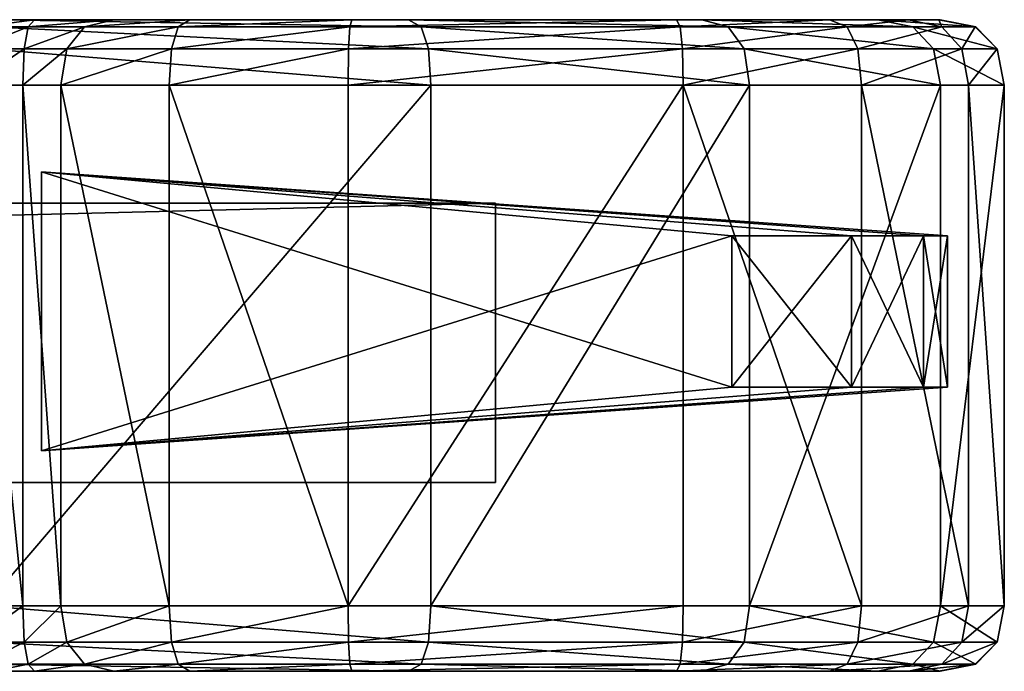
# Model space of a CAD drawing. Units: inches. Extents: x -5.5 to 5.5, y -2.1 to 0.
# Drawn here: x 4.6 to 5.5, y -0.6 to 0 of the extents above; entities that cross this region are included whole.
import ezdxf

# ---------------------------------------------------------------- set-up
doc = ezdxf.new("R2010")
doc.units = ezdxf.units.IN
doc.header["$MEASUREMENT"] = 0
for name, color, linetype in [('AFUAC-3-CVPL', 19, 'Continuous'), ('AFUAC-3-MRAC', 9, 'Continuous'), ('AFUAC-3-MSPL', 19, 'Continuous')]:
    doc.layers.add(name, color=color, linetype=linetype)

msp = doc.modelspace()

# ---------------------------------------------------------------- meshes
at = {"layer": 'AFUAC-3-CVPL'}
mesh = msp.add_polyface(dxfattribs=at)
corners = [(4.04569, -0.05826, 0.00002), (4.59266, -0.05826, 0.00002), (4.59266, -0.52196, 0.00002), (5.23077, -0.00007, 0.26927), (4.60584, -0.00007, 0.0567), (3.91554, -0.00007, 0.08539), (5.41464, -0.00007, 1.5845), (4.49493, -0.00007, 1.05068), (4.57998, -0.52196, 1.2944), (4.57998, -0.05826, 1.2944), (4.45451, -0.05826, 1.09254), (4.62753, -0.02593, 1.57064), (4.58217, -0.02593, 1.28832), (4.6264, -0.05826, 1.57701), (4.6264, -0.52196, 1.57701), (4.58874, -0.00653, 1.27007), (4.63093, -0.00653, 1.55155), (4.63658, -0.00007, 1.51972), (4.5997, -0.00007, 1.23966), (4.27406, -0.00653, 0.9619), (4.47248, -0.00653, 1.07394), (4.04825, -0.00653, 0.02588), (4.59852, -0.00653, 0.02521), (4.59413, -0.02593, 0.00632), (4.04633, -0.02593, 0.00649), (4.05146, -0.00007, 0.05821), (4.25602, -0.02593, 0.96904), (4.459, -0.02593, 1.08789), (4.25001, -0.05826, 0.97142), (4.59266, -0.52196, 32), (4.59266, -0.05826, 32), (4.04569, -0.05826, 32), (4.05146, -0.00007, 31.94181), (4.60584, -0.00007, 31.94333), (4.96977, -0.00007, 31.88735), (3.81797, -0.00007, 31.35907), (5.38737, -0.00007, 31.46976), (4.49493, -0.00007, 30.94934), (4.25001, -0.05826, 31.0286), (4.45451, -0.05826, 30.90749), (4.45451, -0.52196, 30.90749), (4.57998, -0.05826, 30.70562), (4.57998, -0.52196, 30.70562), (4.58874, -0.00654, 30.72995), (4.5997, -0.00007, 30.76036), (4.63658, -0.00007, 30.4803), (4.63093, -0.00654, 30.44848), (4.47248, -0.00654, 30.92609), (4.27406, -0.00654, 31.03812), (4.59413, -0.02593, 31.9937), (4.59852, -0.00654, 31.97481), (4.04825, -0.00654, 31.97414), (4.04633, -0.02593, 31.99354), (4.58217, -0.02593, 30.71171), (4.62754, -0.02593, 30.42938), (4.6264, -0.05826, 30.42302), (4.6264, -0.52196, 30.42302), (4.459, -0.02593, 30.91213), (4.25602, -0.02593, 31.03098)]
mesh.append_faces([[corners[k] for k in face] for face in [(15, 16, 17), (17, 18, 15), (12, 11, 16), (16, 15, 12), (26, 27, 20), (27, 12, 15), (15, 20, 27), (43, 44, 45), (45, 46, 43), (53, 43, 46), (46, 54, 53), (47, 57, 58), (57, 47, 43), (43, 53, 57)]])
mesh.append_faces([[corners[k] for k in face] for face in [(3, 4, 5), (6, 5, 7), (35, 32, 36), (37, 35, 36)]], dxfattribs={"vtx0": -1, "vtx1": -1, "vtx2": -1})
mesh.append_faces([[corners[k] for k in face] for face in [(22, 25, 4), (41, 54, 55), (41, 55, 56), (50, 33, 32)]], dxfattribs={"vtx0": -1, "vtx2": -1})
mesh.append_faces([[corners[k] for k in face] for face in [(13, 11, 9), (14, 13, 9)]], dxfattribs={"vtx1": -1, "vtx2": -1})
mesh.append_faces([[corners[k] for k in face] for face in [(0, 1, 2), (8, 9, 10), (11, 12, 9), (19, 20, 7), (18, 7, 20), (20, 15, 18), (21, 22, 23), (24, 23, 1), (28, 10, 27), (12, 27, 10), (10, 9, 12), (29, 30, 31), (32, 33, 34), (38, 39, 40), (39, 41, 42), (37, 47, 48), (44, 43, 47), (47, 37, 44), (49, 50, 51), (30, 49, 52), (41, 53, 54), (57, 39, 38), (53, 41, 39), (39, 57, 53)]], dxfattribs={"vtx2": -1})
mesh = msp.add_polyface(dxfattribs=at)
corners = [(4.98963, -0.52196, 0.05673), (4.98963, -0.05826, 0.05673), (5.27318, -0.05826, 0.22686), (5.2141, -0.05826, 1.74026), (4.91581, -0.05826, 1.74026), (4.91581, -0.52196, 1.74026), (4.77489, -0.00007, 1.66564), (4.91912, -0.00007, 1.68207), (5.20834, -0.00007, 1.68207), (5.41464, -0.00007, 1.5845), (5.23077, -0.00007, 0.26927), (4.96977, -0.00007, 0.11267), (4.60584, -0.00007, 0.0567), (3.91554, -0.00007, 0.08539), (4.5997, -0.00007, 1.23966), (4.75658, -0.05826, 1.72212), (4.59413, -0.02593, 0.00632), (4.98742, -0.02593, 0.06295), (5.26846, -0.02593, 0.23157), (4.91618, -0.02593, 1.73379), (5.21346, -0.02593, 1.73379), (4.59852, -0.00653, 0.02521), (4.9808, -0.00653, 0.08159), (5.25433, -0.00653, 0.24571), (4.91728, -0.00653, 1.7144), (4.75862, -0.02593, 1.71584), (5.21154, -0.00653, 1.7144), (4.76472, -0.00653, 1.69702), (4.91581, -0.52196, 30.25977), (4.91581, -0.05826, 30.25977), (5.2141, -0.05826, 30.25977), (5.20834, -0.00007, 30.31796), (4.91912, -0.00007, 30.31796), (4.77489, -0.00007, 30.33438), (4.63658, -0.00007, 30.4803), (4.5997, -0.00007, 30.76036), (5.38737, -0.00007, 31.46976), (4.75658, -0.05826, 30.27791), (4.98963, -0.05826, 31.94329), (4.98742, -0.02593, 31.93708), (4.59413, -0.02593, 31.9937), (5.27318, -0.05826, 31.77316), (4.91618, -0.02593, 30.26623), (4.75862, -0.02593, 30.28418), (4.91728, -0.00654, 30.28563), (5.21154, -0.00654, 30.28563), (5.21346, -0.02593, 30.26623), (4.9808, -0.00654, 31.91843), (4.59852, -0.00654, 31.97481), (5.26847, -0.02593, 31.76845), (5.25433, -0.00654, 31.75432), (4.76472, -0.00654, 30.30301), (5.23077, -0.00007, 31.73075), (4.96977, -0.00007, 31.88735), (4.60584, -0.00007, 31.94333)]
mesh.append_faces([[corners[k] for k in face] for face in [(42, 45, 46)]], dxfattribs={"vtx0": -1})
mesh.append_faces([[corners[k] for k in face] for face in [(11, 22, 12), (24, 19, 26)]], dxfattribs={"vtx0": -1, "vtx1": -1})
mesh.append_faces([[corners[k] for k in face] for face in [(6, 8, 9), (9, 10, 13), (6, 9, 14), (31, 33, 34), (31, 35, 36)]], dxfattribs={"vtx0": -1, "vtx1": -1, "vtx2": -1})
mesh.append_faces([[corners[k] for k in face] for face in [(11, 23, 22), (24, 25, 19), (24, 8, 7), (42, 44, 45), (44, 32, 31), (47, 53, 54)]], dxfattribs={"vtx0": -1, "vtx2": -1})
mesh.append_faces([[corners[k] for k in face] for face in [(24, 26, 8), (27, 24, 7), (42, 43, 44), (44, 51, 32), (45, 44, 31), (47, 50, 53)]], dxfattribs={"vtx1": -1, "vtx2": -1})
mesh.append_faces([[corners[k] for k in face] for face in [(0, 1, 2), (3, 4, 5), (6, 7, 8), (10, 11, 12), (5, 4, 15), (16, 17, 1), (2, 1, 17), (17, 18, 2), (15, 4, 19), (20, 19, 4), (4, 3, 20), (21, 22, 17), (18, 17, 22), (22, 23, 18), (11, 10, 23), (19, 20, 26), (28, 29, 30), (31, 32, 33), (37, 29, 28), (38, 39, 40), (39, 38, 41), (42, 29, 37), (46, 30, 29), (29, 42, 46), (39, 47, 48), (49, 50, 47), (47, 39, 49), (50, 52, 53)]], dxfattribs={"vtx2": -1})
mesh = msp.add_polyface(dxfattribs=at)
corners = [(4.59266, -0.52196, 0.00002), (4.59266, -0.05826, 0.00002), (4.98963, -0.05826, 0.05673), (5.41464, -0.00007, 1.5845), (4.49493, -0.00007, 1.05068), (4.5997, -0.00007, 1.23966), (4.77489, -0.00007, 1.66564), (4.63658, -0.00007, 1.51972), (4.70724, -0.00007, 1.62748), (4.75658, -0.52196, 1.72212), (4.75658, -0.05826, 1.72212), (4.66011, -0.05826, 1.6677), (4.66011, -0.52196, 1.6677), (4.6264, -0.05826, 1.57701), (4.59413, -0.02593, 0.00632), (4.66535, -0.02593, 1.66323), (4.62753, -0.02593, 1.57064), (4.91618, -0.02593, 1.73379), (4.75862, -0.02593, 1.71584), (4.98742, -0.02593, 0.06295), (4.59852, -0.00653, 0.02521), (4.9808, -0.00653, 0.08159), (4.60584, -0.00007, 0.0567), (4.68106, -0.00653, 1.64983), (4.63093, -0.00653, 1.55155), (4.91728, -0.00653, 1.7144), (4.76472, -0.00653, 1.69702), (4.91912, -0.00007, 1.68207), (4.77489, -0.00007, 30.33438), (4.70724, -0.00007, 30.37255), (4.63658, -0.00007, 30.4803), (5.20834, -0.00007, 30.31796), (4.5997, -0.00007, 30.76036), (4.05146, -0.00007, 31.94181), (4.96977, -0.00007, 31.88735), (5.38737, -0.00007, 31.46976), (4.49493, -0.00007, 30.94934), (4.66011, -0.05826, 30.33232), (4.75658, -0.05826, 30.27791), (4.75658, -0.52196, 30.27791), (4.59413, -0.02593, 31.9937), (4.59266, -0.05826, 32), (4.98963, -0.05826, 31.94329), (4.66535, -0.02593, 30.33679), (4.6264, -0.05826, 30.42302), (4.62754, -0.02593, 30.42938), (4.75862, -0.02593, 30.28418), (4.91618, -0.02593, 30.26623), (4.76472, -0.00654, 30.30301), (4.91728, -0.00654, 30.28563), (4.59852, -0.00654, 31.97481), (4.98742, -0.02593, 31.93708), (4.68106, -0.00654, 30.35019), (4.91912, -0.00007, 30.31796), (4.9808, -0.00654, 31.91843), (4.60584, -0.00007, 31.94333), (4.63093, -0.00654, 30.44848)]
mesh.append_faces([[corners[k] for k in face] for face in [(15, 16, 13), (13, 11, 15), (23, 24, 16), (16, 15, 23), (8, 7, 24), (24, 23, 8), (43, 37, 44), (44, 45, 43), (52, 43, 45), (45, 56, 52), (29, 52, 56), (56, 30, 29)]])
mesh.append_faces([[corners[k] for k in face] for face in [(6, 7, 8)]], dxfattribs={"vtx0": -1})
mesh.append_faces([[corners[k] for k in face] for face in [(6, 26, 27)]], dxfattribs={"vtx0": -1, "vtx1": -1})
mesh.append_faces([[corners[k] for k in face] for face in [(33, 34, 35)]], dxfattribs={"vtx0": -1, "vtx1": -1, "vtx2": -1})
mesh.append_faces([[corners[k] for k in face] for face in [(3, 4, 5), (6, 5, 7), (6, 23, 26), (31, 30, 32), (48, 28, 53)]], dxfattribs={"vtx0": -1, "vtx2": -1})
mesh.append_faces([[corners[k] for k in face] for face in [(21, 20, 22), (32, 36, 35), (48, 52, 28), (50, 54, 55)]], dxfattribs={"vtx1": -1, "vtx2": -1})
mesh.append_faces([[corners[k] for k in face] for face in [(0, 1, 2), (9, 10, 11), (12, 11, 13), (2, 1, 14), (17, 18, 10), (11, 10, 18), (18, 15, 11), (19, 14, 20), (25, 26, 18), (15, 18, 26), (26, 23, 15), (6, 8, 23), (28, 29, 30), (37, 38, 39), (40, 41, 42), (38, 46, 47), (37, 43, 46), (46, 38, 37), (46, 48, 49), (50, 40, 51), (52, 29, 28), (43, 52, 48), (48, 46, 43)]], dxfattribs={"vtx2": -1})
mesh = msp.add_polyface(dxfattribs=at)
corners = [(5.20834, -0.00007, 1.68207), (5.34426, -0.00007, 1.65489), (5.41464, -0.00007, 1.5845), (5.44183, -0.00007, 1.44858), (5.4429, -0.00007, 0.89625), (5.38737, -0.00007, 0.53027), (5.23077, -0.00007, 0.26927), (5.49367, -0.02593, 0.90614), (5.43709, -0.02593, 0.51261), (5.41844, -0.00653, 0.51923), (5.47463, -0.00653, 0.90243), (5.26846, -0.02593, 0.23157), (5.25433, -0.00653, 0.24571), (5.47415, -0.00653, 1.45178), (5.49355, -0.02593, 1.4537), (5.36019, -0.00653, 1.68467), (5.21154, -0.00653, 1.7144), (5.21346, -0.02593, 1.73379), (5.44442, -0.00653, 1.60043), (5.46229, -0.02593, 1.61), (5.36975, -0.02593, 1.70253), (4.96977, -0.00007, 31.88735), (5.23077, -0.00007, 31.73075), (5.38737, -0.00007, 31.46976), (5.4429, -0.00007, 31.10378), (5.44183, -0.00007, 30.55144), (5.20834, -0.00007, 30.31796), (5.41465, -0.00007, 30.41553), (5.34426, -0.00007, 30.34514), (5.49367, -0.02593, 31.09389), (5.47463, -0.00654, 31.0976), (5.41844, -0.00654, 31.48079), (5.43709, -0.02593, 31.48741), (5.25433, -0.00654, 31.75432), (5.44442, -0.00654, 30.39959), (5.47415, -0.00654, 30.54824), (5.49355, -0.02593, 30.54632), (5.21346, -0.02593, 30.26623), (5.21154, -0.00654, 30.28563), (5.36019, -0.00654, 30.31536), (5.46229, -0.02593, 30.39003), (5.36975, -0.02593, 30.29749)]
mesh.append_faces([[corners[k] for k in face] for face in [(26, 27, 28)]], dxfattribs={"vtx0": -1})
mesh.append_faces([[corners[k] for k in face] for face in [(3, 13, 4), (22, 31, 23), (28, 38, 26)]], dxfattribs={"vtx0": -1, "vtx1": -1})
mesh.append_faces([[corners[k] for k in face] for face in [(2, 4, 6), (26, 23, 25)]], dxfattribs={"vtx0": -1, "vtx1": -1, "vtx2": -1})
mesh.append_faces([[corners[k] for k in face] for face in [(3, 18, 13), (9, 6, 5), (10, 5, 4), (16, 1, 0), (26, 25, 27), (35, 25, 24), (30, 24, 23)]], dxfattribs={"vtx0": -1, "vtx2": -1})
mesh.append_faces([[corners[k] for k in face] for face in [(10, 9, 5), (13, 10, 4), (35, 34, 25), (30, 35, 24), (31, 30, 23)]], dxfattribs={"vtx1": -1, "vtx2": -1})
mesh.append_faces([[corners[k] for k in face] for face in [(0, 1, 2), (2, 3, 4), (4, 5, 6), (7, 8, 9), (9, 10, 7), (8, 11, 12), (12, 9, 8), (10, 13, 14), (14, 7, 10), (15, 16, 17), (13, 18, 19), (3, 2, 18), (9, 12, 6), (18, 15, 20), (15, 18, 2), (2, 1, 15), (16, 15, 1), (21, 22, 23), (23, 24, 25), (29, 30, 31), (32, 31, 33), (22, 33, 31), (34, 27, 25), (36, 35, 30), (37, 38, 39), (28, 39, 38), (40, 34, 35), (41, 39, 34), (39, 28, 27), (27, 34, 39)]], dxfattribs={"vtx2": -1})
mesh = msp.add_polyface(dxfattribs=at)
corners = [(5.50001, -0.05826, 0.90737), (5.50001, -0.05826, 1.45434), (5.50001, -0.52196, 1.45434), (5.44331, -0.52196, 0.51041), (5.44331, -0.05826, 0.51041), (5.27318, -0.52196, 0.22686), (5.27318, -0.05826, 0.22686), (4.98963, -0.52196, 0.05673), (5.37294, -0.52196, 1.70849), (5.37294, -0.05826, 1.70849), (5.2141, -0.05826, 1.74026), (5.46825, -0.52196, 1.61319), (5.46825, -0.05826, 1.61319), (5.43709, -0.02593, 0.51261), (5.49367, -0.02593, 0.90614), (5.26846, -0.02593, 0.23157), (5.36975, -0.02593, 1.70253), (5.21346, -0.02593, 1.73379), (5.49355, -0.02593, 1.4537), (5.46229, -0.02593, 1.61), (5.36019, -0.00653, 1.68467), (5.47415, -0.00653, 1.45178), (5.44442, -0.00653, 1.60043), (5.50001, -0.52196, 30.54568), (5.50001, -0.05826, 30.54568), (5.50001, -0.05826, 31.09265), (5.44331, -0.05826, 31.48962), (5.44331, -0.52196, 31.48962), (5.27318, -0.05826, 31.77316), (5.27318, -0.52196, 31.77316), (5.2141, -0.05826, 30.25977), (5.37294, -0.05826, 30.29154), (5.37294, -0.52196, 30.29154), (5.46825, -0.05826, 30.38684), (5.46825, -0.52196, 30.38684), (5.49367, -0.02593, 31.09389), (5.43709, -0.02593, 31.48741), (5.26847, -0.02593, 31.76845), (4.98742, -0.02593, 31.93708), (5.21346, -0.02593, 30.26623), (5.36975, -0.02593, 30.29749), (5.46229, -0.02593, 30.39003), (5.49355, -0.02593, 30.54632), (5.41844, -0.00654, 31.48079), (5.25433, -0.00654, 31.75432), (5.47463, -0.00654, 31.0976), (5.36019, -0.00654, 30.31536), (5.47415, -0.00654, 30.54824), (5.44442, -0.00654, 30.39959)]
mesh.append_faces([[corners[k] for k in face] for face in [(0, 1, 2), (3, 4, 0), (5, 6, 4), (6, 5, 7), (8, 9, 10), (11, 12, 9), (2, 1, 12), (0, 4, 13), (13, 14, 0), (4, 6, 15), (15, 13, 4), (10, 9, 16), (16, 17, 10), (12, 1, 18), (18, 19, 12), (9, 12, 19), (19, 16, 9), (14, 18, 1), (1, 0, 14), (17, 16, 20), (19, 18, 21), (16, 19, 22), (23, 24, 25), (25, 26, 27), (26, 28, 29), (30, 31, 32), (31, 33, 34), (33, 24, 23), (25, 35, 36), (36, 26, 25), (28, 37, 38), (26, 36, 37), (37, 28, 26), (30, 39, 40), (40, 31, 30), (33, 41, 42), (42, 24, 33), (31, 40, 41), (41, 33, 31), (43, 36, 35), (44, 37, 36), (45, 35, 42), (35, 25, 24), (24, 42, 35), (46, 40, 39), (47, 42, 41), (48, 41, 40)]], dxfattribs={"vtx2": -1})
mesh = msp.add_polyface(dxfattribs=at)
corners = [(4.60584, -0.58015, 0.0567), (4.5997, -0.58015, 1.23966), (4.49493, -0.58015, 1.05068), (4.45451, -0.05826, 1.09254), (4.45451, -0.52196, 1.09254), (4.57998, -0.52196, 1.2944), (4.6264, -0.52196, 1.57701), (4.57998, -0.05826, 1.2944), (4.6264, -0.05826, 1.57701), (4.66011, -0.52196, 1.6677), (4.63093, -0.57368, 1.55155), (4.58874, -0.57368, 1.27007), (4.63658, -0.58015, 1.51972), (4.47248, -0.57368, 1.07394), (4.30411, -0.58015, 0.95), (4.62753, -0.55429, 1.57064), (4.04633, -0.55429, 0.00649), (4.59413, -0.55429, 0.00632), (4.59852, -0.57368, 0.02521), (4.04569, -0.52196, 0.00002), (4.59266, -0.52196, 0.00002), (4.58217, -0.55429, 1.28832), (4.459, -0.55429, 1.08789), (4.27406, -0.57368, 0.9619), (4.25602, -0.55429, 0.96904), (4.04825, -0.57368, 0.02588), (5.23077, -0.58015, 31.73075), (4.60584, -0.58015, 31.94333), (3.91554, -0.58015, 31.91463), (4.49493, -0.58015, 30.94934), (4.91912, -0.58015, 30.31796), (4.57998, -0.52196, 30.70562), (4.45451, -0.52196, 30.90749), (4.45451, -0.05826, 30.90749), (4.66011, -0.52196, 30.33232), (4.6264, -0.52196, 30.42302), (4.6264, -0.05826, 30.42302), (4.63093, -0.57368, 30.44848), (4.63658, -0.58015, 30.4803), (4.5997, -0.58015, 30.76036), (4.58874, -0.57368, 30.72995), (4.47248, -0.57368, 30.92609), (4.30411, -0.58015, 31.05003), (4.62754, -0.55429, 30.42938), (4.59852, -0.57368, 31.97481), (4.04825, -0.57368, 31.97414), (4.59413, -0.55429, 31.9937), (4.04633, -0.55429, 31.99354), (4.59266, -0.52196, 32), (4.04569, -0.52196, 32), (4.58217, -0.55429, 30.71171), (4.459, -0.55429, 30.91213), (4.27406, -0.57368, 31.03812), (4.25602, -0.55429, 31.03098), (4.57998, -0.05826, 30.70562)]
mesh.append_faces([[corners[k] for k in face] for face in [(10, 11, 1), (1, 12, 10), (9, 6, 15), (15, 21, 11), (11, 10, 15), (21, 22, 13), (13, 11, 21), (23, 13, 22), (37, 38, 39), (39, 40, 37), (43, 35, 34), (43, 37, 40), (40, 50, 43), (50, 40, 41), (41, 51, 50), (51, 41, 52)]])
mesh.append_faces([[corners[k] for k in face] for face in [(6, 7, 5), (54, 35, 31)]], dxfattribs={"vtx0": -1})
mesh.append_faces([[corners[k] for k in face] for face in [(26, 27, 28), (28, 29, 30)]], dxfattribs={"vtx0": -1, "vtx1": -1, "vtx2": -1})
mesh.append_faces([[corners[k] for k in face] for face in [(0, 1, 2)]], dxfattribs={"vtx0": -1, "vtx2": -1})
mesh.append_faces([[corners[k] for k in face] for face in [(25, 18, 0), (44, 45, 27)]], dxfattribs={"vtx1": -1, "vtx2": -1})
mesh.append_faces([[corners[k] for k in face] for face in [(3, 4, 5), (8, 6, 9), (2, 1, 11), (11, 13, 2), (14, 2, 13), (16, 17, 18), (19, 20, 17), (21, 15, 6), (6, 5, 21), (22, 21, 5), (5, 4, 22), (24, 22, 4), (31, 32, 33), (34, 35, 36), (29, 41, 40), (40, 39, 29), (41, 29, 42), (44, 46, 47), (46, 48, 49), (50, 31, 35), (35, 43, 50), (51, 32, 31), (31, 50, 51), (32, 51, 53)]], dxfattribs={"vtx2": -1})
mesh = msp.add_polyface(dxfattribs=at)
corners = [(4.77489, -0.58015, 1.66564), (4.70724, -0.58015, 1.62748), (4.63658, -0.58015, 1.51972), (5.20834, -0.58015, 1.68207), (4.5997, -0.58015, 1.23966), (4.60584, -0.58015, 0.0567), (4.75658, -0.05826, 1.72212), (4.75658, -0.52196, 1.72212), (4.91581, -0.52196, 1.74026), (4.66011, -0.05826, 1.6677), (4.66011, -0.52196, 1.6677), (4.98742, -0.55429, 0.06295), (4.59413, -0.55429, 0.00632), (4.59266, -0.52196, 0.00002), (4.75862, -0.55429, 1.71584), (4.62753, -0.55429, 1.57064), (4.66535, -0.55429, 1.66323), (4.9808, -0.57368, 0.08159), (4.59852, -0.57368, 0.02521), (4.91618, -0.55429, 1.73379), (4.76472, -0.57368, 1.69702), (4.68106, -0.57368, 1.64983), (4.91728, -0.57368, 1.7144), (4.96977, -0.58015, 0.11267), (4.63093, -0.57368, 1.55155), (4.98963, -0.05826, 31.94329), (4.59266, -0.05826, 32), (4.59266, -0.52196, 32), (4.5997, -0.58015, 30.76036), (4.63658, -0.58015, 30.4803), (4.70724, -0.58015, 30.37255), (4.77489, -0.58015, 30.33438), (4.91912, -0.58015, 30.31796), (4.49493, -0.58015, 30.94934), (3.91554, -0.58015, 31.91463), (5.44183, -0.58015, 30.55144), (4.91581, -0.52196, 30.25977), (4.75658, -0.52196, 30.27791), (4.75658, -0.05826, 30.27791), (4.66011, -0.52196, 30.33232), (4.66011, -0.05826, 30.33232), (4.6264, -0.05826, 30.42302), (4.59413, -0.55429, 31.9937), (4.98742, -0.55429, 31.93708), (4.75862, -0.55429, 30.28418), (4.66535, -0.55429, 30.33679), (4.62754, -0.55429, 30.42938), (4.59852, -0.57368, 31.97481), (4.9808, -0.57368, 31.91843), (4.60584, -0.58015, 31.94333), (4.96977, -0.58015, 31.88735), (4.76472, -0.57368, 30.30301), (4.91618, -0.55429, 30.26623), (4.63093, -0.57368, 30.44848), (4.68106, -0.57368, 30.35019)]
mesh.append_faces([[corners[k] for k in face] for face in [(15, 16, 10), (24, 21, 16), (16, 15, 24), (2, 1, 21), (21, 24, 2), (39, 45, 46), (53, 46, 45), (45, 54, 53), (29, 53, 54), (54, 30, 29)]])
mesh.append_faces([[corners[k] for k in face] for face in [(30, 51, 31)]], dxfattribs={"vtx0": -1, "vtx1": -1})
mesh.append_faces([[corners[k] for k in face] for face in [(5, 3, 4), (28, 30, 32), (34, 32, 35)]], dxfattribs={"vtx0": -1, "vtx1": -1, "vtx2": -1})
mesh.append_faces([[corners[k] for k in face] for face in [(3, 2, 4), (20, 1, 0), (18, 23, 5), (47, 49, 50)]], dxfattribs={"vtx0": -1, "vtx2": -1})
mesh.append_faces([[corners[k] for k in face] for face in [(22, 20, 0), (33, 28, 32)]], dxfattribs={"vtx1": -1, "vtx2": -1})
mesh.append_faces([[corners[k] for k in face] for face in [(0, 1, 2), (6, 7, 8), (9, 10, 7), (11, 12, 13), (8, 7, 14), (7, 10, 16), (16, 14, 7), (17, 18, 12), (19, 14, 20), (20, 21, 1), (14, 16, 21), (21, 20, 14), (25, 26, 27), (28, 29, 30), (30, 31, 32), (36, 37, 38), (37, 39, 40), (41, 40, 39), (27, 42, 43), (44, 37, 36), (37, 44, 45), (45, 39, 37), (42, 47, 48), (51, 44, 52), (44, 51, 54), (54, 45, 44), (30, 54, 51)]], dxfattribs={"vtx2": -1})
mesh = msp.add_polyface(dxfattribs=at)
corners = [(4.98963, -0.05826, 0.05673), (4.98963, -0.52196, 0.05673), (4.59266, -0.52196, 0.00002), (4.91581, -0.52196, 1.74026), (5.2141, -0.52196, 1.74026), (5.2141, -0.05826, 1.74026), (4.60584, -0.58015, 0.0567), (4.96977, -0.58015, 0.11267), (5.23077, -0.58015, 0.26927), (5.4429, -0.58015, 0.89625), (5.20834, -0.58015, 1.68207), (4.91912, -0.58015, 1.68207), (4.77489, -0.58015, 1.66564), (4.63658, -0.58015, 1.51972), (4.98742, -0.55429, 0.06295), (5.26846, -0.55429, 0.23157), (4.75862, -0.55429, 1.71584), (4.91618, -0.55429, 1.73379), (4.59413, -0.55429, 0.00632), (4.9808, -0.57368, 0.08159), (5.25433, -0.57368, 0.24571), (4.76472, -0.57368, 1.69702), (4.91728, -0.57368, 1.7144), (5.21346, -0.55429, 1.73379), (5.21154, -0.57368, 1.7144), (4.59852, -0.57368, 0.02521), (5.27318, -0.05826, 31.77316), (4.98963, -0.05826, 31.94329), (4.98963, -0.52196, 31.94329), (4.59266, -0.52196, 32), (5.2141, -0.05826, 30.25977), (5.2141, -0.52196, 30.25977), (4.91581, -0.52196, 30.25977), (5.23077, -0.58015, 31.73075), (4.96977, -0.58015, 31.88735), (4.60584, -0.58015, 31.94333), (4.91912, -0.58015, 30.31796), (5.20834, -0.58015, 30.31796), (5.34426, -0.58015, 30.34514), (3.91554, -0.58015, 31.91463), (5.44183, -0.58015, 30.55144), (4.98742, -0.55429, 31.93708), (5.26847, -0.55429, 31.76845), (4.91618, -0.55429, 30.26623), (4.75862, -0.55429, 30.28418), (4.9808, -0.57368, 31.91843), (4.59413, -0.55429, 31.9937), (5.25433, -0.57368, 31.75432), (4.59852, -0.57368, 31.97481), (5.21346, -0.55429, 30.26623), (5.21154, -0.57368, 30.28563), (4.91728, -0.57368, 30.28563), (4.76472, -0.57368, 30.30301), (4.77489, -0.58015, 30.33438)]
mesh.append_faces([[corners[k] for k in face] for face in [(23, 22, 24)]], dxfattribs={"vtx0": -1})
mesh.append_faces([[corners[k] for k in face] for face in [(10, 24, 11), (33, 45, 34), (52, 43, 51)]], dxfattribs={"vtx0": -1, "vtx1": -1})
mesh.append_faces([[corners[k] for k in face] for face in [(6, 8, 9), (6, 9, 10), (10, 12, 13), (33, 39, 40)]], dxfattribs={"vtx0": -1, "vtx1": -1, "vtx2": -1})
mesh.append_faces([[corners[k] for k in face] for face in [(17, 21, 22), (22, 12, 11), (19, 8, 7), (50, 37, 36), (51, 36, 53)]], dxfattribs={"vtx0": -1, "vtx2": -1})
mesh.append_faces([[corners[k] for k in face] for face in [(23, 17, 22), (24, 22, 11), (25, 19, 7), (45, 48, 34), (43, 49, 51), (51, 50, 36), (52, 51, 53)]], dxfattribs={"vtx1": -1, "vtx2": -1})
mesh.append_faces([[corners[k] for k in face] for face in [(0, 1, 2), (3, 4, 5), (6, 7, 8), (10, 11, 12), (2, 1, 14), (15, 14, 1), (16, 17, 3), (18, 14, 19), (14, 15, 20), (20, 19, 14), (17, 23, 4), (4, 3, 17), (19, 20, 8), (26, 27, 28), (29, 28, 27), (30, 31, 32), (33, 34, 35), (36, 37, 38), (41, 28, 29), (28, 41, 42), (32, 43, 44), (45, 41, 46), (41, 45, 47), (47, 42, 41), (33, 47, 45), (43, 32, 31), (31, 49, 43), (49, 50, 51)]], dxfattribs={"vtx2": -1})
mesh = msp.add_polyface(dxfattribs=at)
corners = [(5.44331, -0.05826, 0.51041), (5.44331, -0.52196, 0.51041), (5.27318, -0.52196, 0.22686), (5.23077, -0.58015, 0.26927), (5.38737, -0.58015, 0.53027), (5.4429, -0.58015, 0.89625), (5.41464, -0.58015, 1.5845), (5.34426, -0.58015, 1.65489), (5.20834, -0.58015, 1.68207), (5.2141, -0.05826, 1.74026), (5.2141, -0.52196, 1.74026), (5.37294, -0.52196, 1.70849), (5.37294, -0.05826, 1.70849), (5.46825, -0.52196, 1.61319), (5.43709, -0.55429, 0.51261), (5.26846, -0.55429, 0.23157), (4.98963, -0.52196, 0.05673), (5.21346, -0.55429, 1.73379), (5.36975, -0.55429, 1.70253), (5.41844, -0.57368, 0.51923), (5.25433, -0.57368, 0.24571), (5.21154, -0.57368, 1.7144), (5.36019, -0.57368, 1.68467), (5.46229, -0.55429, 1.61), (5.44442, -0.57368, 1.60043), (5.27318, -0.52196, 31.77316), (5.44331, -0.52196, 31.48962), (5.44331, -0.05826, 31.48962), (4.98963, -0.52196, 31.94329), (5.27318, -0.05826, 31.77316), (5.34426, -0.58015, 30.34514), (5.41465, -0.58015, 30.41553), (5.44183, -0.58015, 30.55144), (4.91912, -0.58015, 30.31796), (5.23077, -0.58015, 31.73075), (5.4429, -0.58015, 31.10378), (5.38737, -0.58015, 31.46976), (5.37294, -0.52196, 30.29154), (5.2141, -0.52196, 30.25977), (5.2141, -0.05826, 30.25977), (5.26847, -0.55429, 31.76845), (5.43709, -0.55429, 31.48741), (5.36975, -0.55429, 30.29749), (5.21346, -0.55429, 30.26623), (5.46825, -0.52196, 30.38684), (5.25433, -0.57368, 31.75432), (5.41844, -0.57368, 31.48079), (5.36019, -0.57368, 30.31536), (5.21154, -0.57368, 30.28563), (5.46229, -0.55429, 30.39003), (5.44442, -0.57368, 30.39959), (5.20834, -0.58015, 30.31796)]
mesh.append_faces([[corners[k] for k in face] for face in [(34, 35, 36)]], dxfattribs={"vtx0": -1})
mesh.append_faces([[corners[k] for k in face] for face in [(5, 6, 8), (33, 30, 32)]], dxfattribs={"vtx0": -1, "vtx1": -1, "vtx2": -1})
mesh.append_faces([[corners[k] for k in face] for face in [(4, 20, 19), (8, 22, 21), (34, 32, 35)]], dxfattribs={"vtx0": -1, "vtx2": -1})
mesh.append_faces([[corners[k] for k in face] for face in [(46, 45, 36), (48, 47, 51)]], dxfattribs={"vtx1": -1, "vtx2": -1})
mesh.append_faces([[corners[k] for k in face] for face in [(0, 1, 2), (3, 4, 5), (6, 7, 8), (9, 10, 11), (12, 11, 13), (2, 1, 14), (14, 15, 2), (16, 2, 15), (11, 10, 17), (17, 18, 11), (13, 11, 18), (15, 14, 19), (19, 20, 15), (4, 3, 20), (18, 17, 21), (21, 22, 18), (8, 7, 22), (23, 18, 22), (24, 22, 7), (7, 6, 24), (25, 26, 27), (28, 25, 29), (30, 31, 32), (37, 38, 39), (25, 40, 41), (41, 26, 25), (40, 25, 28), (37, 42, 43), (43, 38, 37), (42, 37, 44), (40, 45, 46), (46, 41, 40), (45, 34, 36), (42, 47, 48), (48, 43, 42), (47, 42, 49), (50, 31, 30), (30, 47, 50), (47, 30, 51)]], dxfattribs={"vtx2": -1})
mesh = msp.add_polyface(dxfattribs=at)
corners = [(5.50001, -0.52196, 1.45434), (5.50001, -0.52196, 0.90737), (5.50001, -0.05826, 0.90737), (5.44331, -0.52196, 0.51041), (5.4429, -0.58015, 0.89625), (5.44183, -0.58015, 1.44858), (5.41464, -0.58015, 1.5845), (5.46825, -0.05826, 1.61319), (5.46825, -0.52196, 1.61319), (5.49367, -0.55429, 0.90614), (5.43709, -0.55429, 0.51261), (5.46229, -0.55429, 1.61), (5.49355, -0.55429, 1.4537), (5.36975, -0.55429, 1.70253), (5.47415, -0.57368, 1.45178), (5.47463, -0.57368, 0.90243), (5.41844, -0.57368, 0.51923), (5.44442, -0.57368, 1.60043), (5.38737, -0.58015, 0.53027), (5.36019, -0.57368, 1.68467), (5.50001, -0.05826, 31.09265), (5.50001, -0.52196, 31.09265), (5.50001, -0.52196, 30.54568), (5.44331, -0.52196, 31.48962), (5.46825, -0.52196, 30.38684), (5.37294, -0.52196, 30.29154), (5.37294, -0.05826, 30.29154), (5.46825, -0.05826, 30.38684), (5.43709, -0.55429, 31.48741), (5.49367, -0.55429, 31.09389), (5.49355, -0.55429, 30.54632), (5.46229, -0.55429, 30.39003), (5.36975, -0.55429, 30.29749), (5.47415, -0.57368, 30.54824), (5.47463, -0.57368, 31.0976), (5.41844, -0.57368, 31.48079), (5.44442, -0.57368, 30.39959), (5.41465, -0.58015, 30.41553), (5.38737, -0.58015, 31.46976), (5.4429, -0.58015, 31.10378), (5.44183, -0.58015, 30.55144), (5.36019, -0.57368, 30.31536)]
mesh.append_faces([[corners[k] for k in face] for face in [(18, 16, 4), (37, 33, 40)]], dxfattribs={"vtx0": -1, "vtx1": -1})
mesh.append_faces([[corners[k] for k in face] for face in [(14, 6, 5), (15, 5, 4), (35, 38, 39), (34, 39, 40)]], dxfattribs={"vtx0": -1, "vtx2": -1})
mesh.append_faces([[corners[k] for k in face] for face in [(15, 14, 5), (16, 15, 4), (34, 35, 39), (33, 34, 40)]], dxfattribs={"vtx1": -1, "vtx2": -1})
mesh.append_faces([[corners[k] for k in face] for face in [(0, 1, 2), (2, 1, 3), (4, 5, 6), (7, 8, 0), (3, 1, 9), (9, 10, 3), (0, 8, 11), (11, 12, 0), (13, 11, 8), (14, 15, 9), (9, 12, 14), (12, 9, 1), (1, 0, 12), (10, 9, 15), (15, 16, 10), (14, 17, 6), (12, 11, 17), (17, 14, 12), (19, 17, 11), (20, 21, 22), (23, 21, 20), (24, 25, 26), (22, 24, 27), (23, 28, 29), (29, 21, 23), (22, 30, 31), (31, 24, 22), (24, 31, 32), (33, 30, 29), (29, 34, 33), (30, 22, 21), (21, 29, 30), (28, 35, 34), (34, 29, 28), (30, 33, 36), (36, 31, 30), (37, 36, 33), (31, 36, 41)]], dxfattribs={"vtx2": -1})
at = {"layer": 'AFUAC-3-MRAC'}
mesh = msp.add_polyface(dxfattribs=at)
corners = [(-5.04814, -0.41202, 0.44085), (5.04719, -0.41202, 0.44085), (-5.04814, -0.16355, 0.44085), (5.04719, -0.16355, 0.44085), (-5.04814, -0.41202, 31.49889), (5.04719, -0.41202, 31.49889), (-5.04814, -0.16355, 31.49889), (5.04719, -0.16355, 31.49889)]
mesh.append_faces([[corners[k] for k in face] for face in [(0, 2, 3), (3, 1, 0), (4, 5, 7), (7, 6, 4), (0, 1, 5), (5, 4, 0), (1, 3, 7), (7, 5, 1), (3, 2, 6), (6, 7, 3), (2, 0, 4), (4, 6, 2)]], dxfattribs={"vtx2": -1})
at = {"layer": 'AFUAC-3-MSPL'}
mesh = msp.add_polyface(dxfattribs=at)
corners = [(5.4494, -0.32708, 21.16138), (5.4494, -0.32708, 20.74463), (5.25747, -0.19238, 21.35629), (5.4494, -0.19238, 20.74463), (4.64279, -0.38399, 21.35629), (4.64279, -0.38399, 20.54972), (4.64279, -0.13547, 21.35629), (4.64279, -0.13547, 20.54972), (5.25747, -0.32708, 21.35629), (5.25747, -0.32708, 20.54972), (5.4494, -0.19238, 21.16138), (5.25747, -0.19238, 20.54972), (5.3641, -0.32708, 21.33463), (5.42807, -0.32708, 21.26966), (5.42807, -0.32708, 20.63634), (5.3641, -0.32708, 20.57138), (5.42807, -0.19238, 21.26966), (5.3641, -0.19238, 21.33463), (5.3641, -0.19238, 20.57138), (5.42807, -0.19238, 20.63634)]
mesh.append_faces([[corners[k] for k in face] for face in [(0, 14, 15), (0, 15, 9), (0, 9, 5), (0, 5, 4), (3, 16, 17), (3, 17, 2), (3, 2, 6), (3, 6, 7)]], dxfattribs={"vtx0": -1, "vtx2": -1})
mesh.append_faces([[corners[k] for k in face] for face in [(8, 12, 4), (11, 18, 7)]], dxfattribs={"vtx1": -1})
mesh.append_faces([[corners[k] for k in face] for face in [(13, 0, 4), (12, 13, 4), (19, 3, 7), (18, 19, 7)]], dxfattribs={"vtx1": -1, "vtx2": -1})
mesh.append_faces([[corners[k] for k in face] for face in [(0, 10, 3), (3, 1, 0), (4, 5, 7), (7, 6, 4), (0, 1, 14), (9, 11, 7), (7, 5, 9), (3, 10, 16), (2, 8, 4), (4, 6, 2), (16, 10, 0), (0, 13, 16), (14, 1, 3), (3, 19, 14), (17, 16, 13), (13, 12, 17), (2, 17, 12), (12, 8, 2), (15, 14, 19), (19, 18, 15), (9, 15, 18), (18, 11, 9)]], dxfattribs={"vtx2": -1})
mesh = msp.add_polyface(dxfattribs=at)
corners = [(5.4494, -0.32708, 11.2308), (5.4494, -0.32708, 10.81404), (5.25747, -0.19238, 11.4257), (5.4494, -0.19238, 10.81404), (4.64279, -0.38399, 11.4257), (4.64279, -0.38399, 10.61914), (4.64279, -0.13547, 11.4257), (4.64279, -0.13547, 10.61914), (5.25747, -0.32708, 11.4257), (5.25747, -0.32708, 10.61914), (5.4494, -0.19238, 11.2308), (5.25747, -0.19238, 10.61914), (5.3641, -0.32708, 11.40405), (5.42807, -0.32708, 11.33908), (5.42807, -0.32708, 10.70576), (5.3641, -0.32708, 10.64079), (5.42807, -0.19238, 11.33908), (5.3641, -0.19238, 11.40405), (5.3641, -0.19238, 10.64079), (5.42807, -0.19238, 10.70576)]
mesh.append_faces([[corners[k] for k in face] for face in [(0, 14, 15), (0, 15, 9), (0, 9, 5), (0, 5, 4), (3, 16, 17), (3, 17, 2), (3, 2, 6), (3, 6, 7)]], dxfattribs={"vtx0": -1, "vtx2": -1})
mesh.append_faces([[corners[k] for k in face] for face in [(8, 12, 4), (11, 18, 7)]], dxfattribs={"vtx1": -1})
mesh.append_faces([[corners[k] for k in face] for face in [(13, 0, 4), (12, 13, 4), (19, 3, 7), (18, 19, 7)]], dxfattribs={"vtx1": -1, "vtx2": -1})
mesh.append_faces([[corners[k] for k in face] for face in [(0, 10, 3), (3, 1, 0), (4, 5, 7), (7, 6, 4), (0, 1, 14), (9, 11, 7), (7, 5, 9), (3, 10, 16), (2, 8, 4), (4, 6, 2), (16, 10, 0), (0, 13, 16), (14, 1, 3), (3, 19, 14), (17, 16, 13), (13, 12, 17), (2, 17, 12), (12, 8, 2), (15, 14, 19), (19, 18, 15), (9, 15, 18), (18, 11, 9)]], dxfattribs={"vtx2": -1})

doc.saveas('drawing.dxf')
